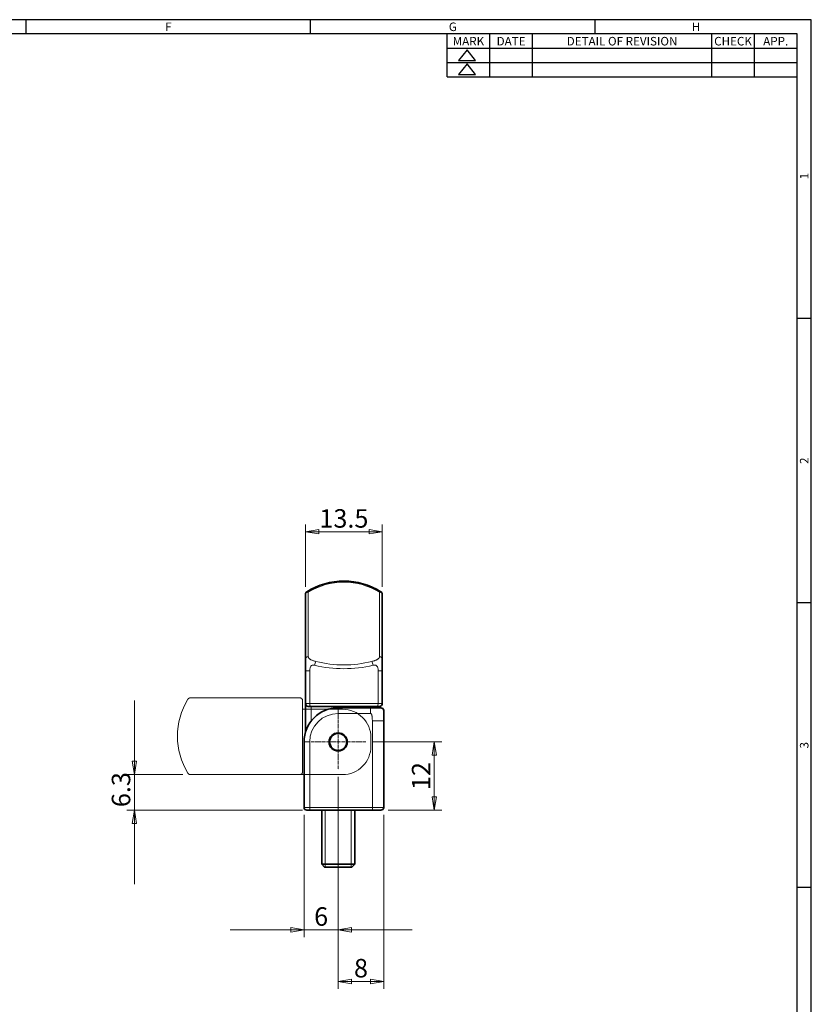
# Model space of a CAD drawing. Extents: x 0 to 391, y 0 to 270.
# Drawn here: x 251 to 391, y 96 to 270 of the extents above; entities that cross this region are included whole.
import ezdxf
from ezdxf.enums import TextEntityAlignment as Align

# ---------------------------------------------------------------- set-up
doc = ezdxf.new("R2010")
doc.units = 0
doc.header["$LTSCALE"] = 8
doc.header["$MEASUREMENT"] = 0
for name, pattern in [('CENTER2', [1.125, 0.75, -0.125, 0.125, -0.125]), ('CHAIN', [0.3543, 0.2362, -0.0295, 0.0591, -0.0295]), ('DOUBLE_DASH_CHAIN', [1.2403, 0.6614, -0.0827, 0.1654, -0.0827, 0.1654, -0.0827])]:
    doc.linetypes.add(name, pattern=pattern)
doc.layers.get('0').update_dxf_attribs({"linetype": 'CONTINUOUS'})
doc.layers.get('Defpoints').update_dxf_attribs({"linetype": 'CONTINUOUS'})
for name, color, linetype, lineweight in [('KB_Center', 6, 'CHAIN', 13), ('KB_Continuous_Out', 7, 'CONTINUOUS', 35), ('KB_Continuous_thin', 8, 'CONTINUOUS', 13), ('KB_Dimension', 16, 'CONTINUOUS', 13), ('KB_Imaginary', 5, 'DOUBLE_DASH_CHAIN', 13)]:
    doc.layers.add(name, color=color, linetype=linetype, lineweight=lineweight)
doc.styles.add('KB_dim', font='tahoma.ttf')
doc.styles.add('style1', font='gulim.ttc')
doc.dimstyles.new('KBMT', dxfattribs={"dimscale": 1.3, "dimtxt": 2.5, "dimasz": 1.8, "dimexe": 1, "dimexo": 1, "dimgap": 0.5, "dimtad": 1, "dimtoh": 1, "dimrnd": 1e-08, "dimdsep": 46, "dimtxsty": 'KB_dim', "dimblk": 'Filled-1', "dimcen": 0.09, "dimdle": 10, "dimclrd": 256, "dimclre": 256, "dimclrt": 30, "dimazin": 2, "dimtfac": 1.40208, "dimtmove": 0, "dimatfit": 3, "dimldrblk": 'Filled-1', "dimfxl": 1, "dimtolj": 1, "dimlwd": -1, "dimlwe": -1, "dimarcsym": 0})

# ---------------------------------------------------------------- blocks, each defined once
blk = doc.blocks.new('Filled-1')
at = {"color": 0}
for p, q in [((0, 0), (-1, 0.167)), ((-1, 0.167), (-1, -0.167)), ((-1, 0), (0, 0)), ((-1, -0.167), (0, 0))]:
    blk.add_line(p, q, dxfattribs=at)
at = {"color": 0, "flags": 128}
blk.add_lwpolyline([(-1, -0.167), (0, 0), (-1, 0.167), (-1, -0.167)], dxfattribs=at)
at = {"color": 0}
blk.add_solid([(-1, -0.167), (0, 0), (-1, 0.167), (-1, -0.167)], dxfattribs=at)
blk = doc.blocks.new('*D27')
at = {"layer": 'Defpoints', "color": 0}
for p in [(271.54, 136.84), (281.38, 136.84), (302.36, 130.59)]:
    blk.add_point(p, dxfattribs=at)
at = {"layer": 'KB_Dimension', "color": 6}
for p, q in [((271.54, 117.59), (271.54, 149.84)), ((271.54, 139.18), (271.54, 141.52)), ((280.08, 136.84), (270.24, 136.84)), ((301.06, 130.59), (270.24, 130.59)), ((271.54, 128.25), (271.54, 125.91))]:
    blk.add_line(p, q, dxfattribs=at)
at = {"layer": 'KB_Dimension', "color": 6, "xscale": 2.339999938011169, "yscale": 2.339999938011169, "zscale": 2.339999938011169}
for p, rotation in [((271.54, 136.84), 270), ((271.54, 130.59), 90)]:
    blk.add_blockref('Filled-1', p, dxfattribs=dict(at, rotation=rotation))
at = {"layer": 'KB_Dimension', "color": 7, "insert": (269.19, 133.71), "char_height": 3.25, "attachment_point": 5, "rotation": 90, "style": 'KB_dim'}
blk.add_mtext('\\A1; 6.3', dxfattribs=at)
blk = doc.blocks.new('*D32')
at = {"layer": 'Defpoints', "color": 0}
for p in [(307.36, 137.74), (301.36, 131.09), (307.36, 109.57)]:
    blk.add_point(p, dxfattribs=at)
at = {"layer": 'KB_Dimension', "color": 6}
for p, q in [((307.36, 136.44), (307.36, 108.27)), ((301.36, 129.79), (301.36, 108.27)), ((288.36, 109.57), (320.36, 109.57)), ((299.02, 109.57), (296.68, 109.57)), ((309.7, 109.57), (312.04, 109.57))]:
    blk.add_line(p, q, dxfattribs=at)
at = {"layer": 'KB_Dimension', "color": 6, "xscale": 2.339999938011169, "yscale": 2.339999938011169, "zscale": 2.339999938011169}
blk.add_blockref('Filled-1', (301.36, 109.57), dxfattribs=at)
at = {"layer": 'KB_Dimension', "color": 6, "xscale": 2.339999938011169, "yscale": 2.339999938011169, "zscale": 2.339999938011169, "rotation": 180}
blk.add_blockref('Filled-1', (307.36, 109.57), dxfattribs=at)
at = {"layer": 'KB_Dimension', "color": 7, "insert": (304.36, 111.91), "char_height": 3.25, "attachment_point": 5, "style": 'KB_dim'}
blk.add_mtext('\\A1;6', dxfattribs=at)
blk = doc.blocks.new('*D33')
at = {"layer": 'Defpoints', "color": 0}
for p in [(307.36, 137.74), (315.36, 131.09), (315.36, 100.48)]:
    blk.add_point(p, dxfattribs=at)
at = {"layer": 'KB_Dimension', "color": 6}
for p, q in [((307.36, 136.44), (307.36, 99.18)), ((315.36, 129.79), (315.36, 99.18)), ((309.7, 100.48), (313.02, 100.48))]:
    blk.add_line(p, q, dxfattribs=at)
at = {"layer": 'KB_Dimension', "color": 6, "xscale": 2.339999938011169, "yscale": 2.339999938011169, "zscale": 2.339999938011169, "rotation": 180}
blk.add_blockref('Filled-1', (307.36, 100.48), dxfattribs=at)
at = {"layer": 'KB_Dimension', "color": 6, "xscale": 2.339999938011169, "yscale": 2.339999938011169, "zscale": 2.339999938011169}
blk.add_blockref('Filled-1', (315.36, 100.48), dxfattribs=at)
at = {"layer": 'KB_Dimension', "color": 7, "insert": (311.36, 102.83), "char_height": 3.25, "attachment_point": 5, "style": 'KB_dim'}
blk.add_mtext('\\A1;8', dxfattribs=at)
blk = doc.blocks.new('*D36')
at = {"layer": 'Defpoints', "color": 0}
for p in [(312.21, 142.59), (314.86, 130.59), (324.24, 130.59)]:
    blk.add_point(p, dxfattribs=at)
at = {"layer": 'KB_Dimension', "color": 6}
for p, q in [((313.51, 142.59), (325.54, 142.59)), ((324.24, 140.25), (324.24, 132.93)), ((316.16, 130.59), (325.54, 130.59))]:
    blk.add_line(p, q, dxfattribs=at)
at = {"layer": 'KB_Dimension', "color": 6, "xscale": 2.339999938011169, "yscale": 2.339999938011169, "zscale": 2.339999938011169}
for p, rotation in [((324.24, 142.59), 90), ((324.24, 130.59), 270)]:
    blk.add_blockref('Filled-1', p, dxfattribs=dict(at, rotation=rotation))
at = {"layer": 'KB_Dimension', "color": 7, "insert": (321.93, 136.59), "char_height": 3.25, "attachment_point": 5, "rotation": 90, "style": 'KB_dim'}
blk.add_mtext('\\A1;12', dxfattribs=at)
blk = doc.blocks.new('*D38')
at = {"layer": 'Defpoints', "color": 0}
for p in [(301.61, 179.52), (301.61, 168.56), (315.11, 168.56)]:
    blk.add_point(p, dxfattribs=at)
at = {"layer": 'KB_Dimension', "color": 6}
for p, q in [((301.61, 169.86), (301.61, 180.82)), ((315.11, 169.86), (315.11, 180.82)), ((312.77, 179.52), (303.95, 179.52))]:
    blk.add_line(p, q, dxfattribs=at)
at = {"layer": 'KB_Dimension', "color": 6, "xscale": 2.339999938011169, "yscale": 2.339999938011169, "zscale": 2.339999938011169, "rotation": 180}
blk.add_blockref('Filled-1', (301.61, 179.52), dxfattribs=at)
at = {"layer": 'KB_Dimension', "color": 6, "xscale": 2.339999938011169, "yscale": 2.339999938011169, "zscale": 2.339999938011169}
blk.add_blockref('Filled-1', (315.11, 179.52), dxfattribs=at)
at = {"layer": 'KB_Dimension', "color": 7, "insert": (308.36, 181.86), "char_height": 3.25, "attachment_point": 5, "style": 'KB_dim'}
blk.add_mtext('\\A1;13.5', dxfattribs=at)

msp = doc.modelspace()

# ---------------------------------------------------------------- linework, layer by layer
at = {"color": 3}
for p, q in [((390.5, 269.5), (0, 269.5)), ((252.5, 267), (252.5, 269.5)), ((302.5, 267), (302.5, 269.5)), ((352.5, 267), (352.5, 269.5)), ((390.5, 0), (390.5, 269.5)), ((388, 267), (2.5, 267)), ((326.492, 259.441), (326.492, 267)), ((333.992, 259.441), (333.992, 267)), ((388, 2.5), (388, 267)), ((387.992, 264.441), (326.492, 264.441)), ((330.025, 264.189), (328.48, 262.307)), ((331.473, 262.307), (330.025, 264.189)), ((328.48, 262.307), (331.473, 262.307)), ((330.025, 261.734), (328.48, 259.852)), ((331.473, 259.852), (330.025, 261.734)), ((328.48, 259.852), (331.473, 259.852)), ((326.492, 259.441), (388, 259.441)), ((390.5, 217), (388, 217)), ((390.5, 167), (388, 167)), ((390.5, 117), (388, 117))]:
    msp.add_line(p, q, dxfattribs=at)
at = {"color": 5}
for p, q in [((341.492, 259.441), (341.492, 267)), ((372.992, 259.441), (372.992, 267)), ((380.492, 259.441), (380.492, 267)), ((387.992, 261.941), (326.492, 261.941))]:
    msp.add_line(p, q, dxfattribs=at)
at = {"layer": 'KB_Center', "color": 1, "linetype": 'CENTER2', "ltscale": 0.1}
for p, q in [((307.357, 147.437), (307.357, 137.737)), ((312.207, 142.587), (302.507, 142.587))]:
    msp.add_line(p, q, dxfattribs=at)
at = {"layer": 'KB_Center', "linetype": 'CHAIN', "ltscale": 13.676299}
msp.add_line((307.357, 133.837), (307.357, 117.837), dxfattribs=at)
at = {"layer": 'KB_Continuous_Out'}
for p, q in [((301.607, 168.562), (301.607, 157.204)), ((315.107, 157.204), (315.107, 168.562)), ((301.607, 155.099), (301.607, 149.337)), ((315.107, 149.337), (315.107, 155.099)), ((301.607, 149.337), (301.607, 144.301)), ((302.478, 148.837), (302.107, 148.837)), ((314.236, 148.837), (302.478, 148.837)), ((313.107, 148.587), (313.107, 148.837)), ((314.607, 148.837), (314.236, 148.837)), ((313.035, 148.587), (307.357, 148.587)), ((315.357, 131.087), (315.357, 146.266)), ((301.357, 142.587), (301.357, 131.087)), ((302.357, 130.587), (301.857, 130.587)), ((302.357, 130.587), (313.357, 130.587)), ((304.457, 130.587), (304.457, 121.087)), ((310.257, 130.587), (310.257, 121.087)), ((314.857, 130.587), (313.357, 130.587)), ((304.457, 121.087), (310.257, 121.087)), ((304.957, 120.587), (304.457, 121.087)), ((309.757, 120.587), (304.957, 120.587)), ((309.757, 120.587), (310.257, 121.087))]:
    msp.add_line(p, q, dxfattribs=at)
for radius in [1.6, 1.5]:
    msp.add_circle((307.357, 142.587), radius, dxfattribs=at)
for centre, radius, start, end in [((308.357, 158.446), 12.391, 58.28973, 121.71027), ((302.107, 168.562), 0.5, 121.71027, 180), ((314.607, 168.562), 0.5, 0, 58.28973), ((302.107, 149.337), 0.5, 180, 270), ((314.607, 149.337), 0.5, 270, 0), ((307.357, 142.587), 6, 90, 180), ((314.857, 148.087), 0.5, 0, 90), ((301.857, 131.087), 0.5, 180, 270), ((314.857, 131.087), 0.5, 270, 0)]:
    msp.add_arc(centre, radius, start, end, dxfattribs=at)
for points, degree in [([(301.607, 157.204), (301.607, 157.039), (301.607, 155.099)], 2), ([(315.107, 155.099), (315.107, 157.039), (315.107, 157.204)], 2), ([(314.857, 148.587), (314.857, 148.587), (313.035, 148.587)], 2), ([(315.357, 146.266), (315.357, 146.873), (315.357, 148.087), (315.357, 148.087)], 3)]:
    msp.add_open_spline(points, degree=degree, dxfattribs=at)
at = {"layer": 'KB_Continuous_thin'}
for p, q in [((302.107, 157.539), (302.107, 168.896)), ((314.607, 168.896), (314.607, 157.539)), ((301.607, 155.099), (302.349, 155.099)), ((302.349, 149.337), (302.349, 155.099)), ((314.365, 155.099), (314.365, 149.337)), ((314.365, 155.099), (315.107, 155.099)), ((301.607, 149.337), (302.349, 149.337)), ((302.349, 149.337), (314.365, 149.337)), ((302.607, 146.253), (302.607, 148.837)), ((312.107, 148.837), (312.107, 148.587)), ((314.365, 149.337), (315.107, 149.337)), ((307.357, 147.587), (307.357, 148.587)), ((307.357, 147.587), (313.035, 147.587)), ((313.035, 148.587), (313.035, 147.587)), ((313.357, 146.266), (315.357, 146.266)), ((313.357, 146.266), (313.357, 131.087)), ((302.357, 142.587), (301.357, 142.587)), ((302.357, 131.087), (302.357, 142.587)), ((301.357, 131.087), (302.357, 131.087)), ((302.357, 130.587), (302.357, 131.087)), ((313.357, 131.087), (302.357, 131.087)), ((305.056, 130.587), (305.056, 120.587)), ((309.658, 120.587), (309.658, 130.587)), ((313.357, 131.087), (315.357, 131.087)), ((313.357, 131.087), (313.357, 130.587))]:
    msp.add_line(p, q, dxfattribs=at)
for centre, radius, start, end in [((308.357, 158.781), 11.891, 58.28973, 121.71027), ((307.357, 142.587), 5, 90, 180)]:
    msp.add_arc(centre, radius, start, end, dxfattribs=at)
for centre, major_axis, ratio, start_param, end_param in [((302.107, 168.562), (-0.5, 0), 0.6689647, 4.712389, 6.2831853), ((302.107, 168.562), (-0.263, 0.425), 0.4276267, 5.3177994, 6.2831853), ((314.607, 168.562), (0.263, 0.425), 0.4276267, 0, 0.9653859), ((314.607, 168.562), (0.5, 0), 0.6689647, 0, 1.5707963), ((302.107, 157.204), (-0.5, 0), 0.6689647, 4.712389, 6.2831853), ((314.607, 157.204), (0.5, 0), 0.6689647, 0, 1.5707963), ((303.437, 156.064), (-0.244, -0.97), 0.2144358, 4.0064402, 4.7662749), ((308.357, 180.21), (0, -24.757), 0.9403927, 6.0605563, 6.5058143), ((308.357, 180.879), (0, -24.757), 0.9, 6.0605563, 6.5058143), ((313.276, 156.064), (-0.244, 0.97), 0.2144358, 4.6585031, 5.4183377), ((302.478, 149.337), (0, -0.5), 0.2580645, 4.712389, 6.2831853), ((314.236, 149.337), (0, -0.5), 0.2580645, 0, 1.5707963)]:
    msp.add_ellipse(centre, major_axis=major_axis, ratio=ratio, start_param=start_param, end_param=end_param, dxfattribs=at)
for points in [[(303.437, 156.733), (302.107, 157.068), (302.107, 157.539)], [(314.607, 157.539), (314.607, 157.068), (313.276, 156.733)], [(313.035, 147.587), (313.357, 147.587), (313.357, 146.266)]]:
    msp.add_open_spline(points, degree=2, dxfattribs=at)
for points, knots in [([(302.349, 155.099), (302.349, 155.294), (302.367, 155.462), (302.403, 155.6), (302.439, 155.738), (302.493, 155.847), (302.565, 155.928), (302.601, 155.968), (302.642, 156.001), (302.687, 156.027), (302.732, 156.053), (302.782, 156.071), (302.836, 156.083), (302.944, 156.105), (303.071, 156.099), (303.216, 156.064)], [0, 0, 0, 0, 0.25, 0.25, 0.25, 0.5, 0.5, 0.5, 0.625, 0.625, 0.625, 0.75, 0.75, 0.75, 1, 1, 1, 1]), ([(313.497, 156.064), (313.642, 156.099), (313.769, 156.105), (313.878, 156.083), (313.932, 156.071), (313.982, 156.053), (314.027, 156.027), (314.072, 156.001), (314.113, 155.968), (314.149, 155.928), (314.221, 155.847), (314.275, 155.738), (314.311, 155.6), (314.347, 155.462), (314.365, 155.294), (314.365, 155.099)], [0, 0, 0, 0, 0.25, 0.25, 0.25, 0.375, 0.375, 0.375, 0.5, 0.5, 0.5, 0.75, 0.75, 0.75, 1, 1, 1, 1])]:
    msp.add_open_spline(points, degree=3, knots=knots, dxfattribs=at)
at = {"layer": 'KB_Imaginary', "ltscale": 4.738402}
for p, q in [((292.74, 150.337), (281.382, 150.337)), ((281.382, 136.837), (292.74, 136.837))]:
    msp.add_line(p, q, dxfattribs=at)
at = {"layer": 'KB_Imaginary', "ltscale": 1.406715}
for p, q in [((300.607, 150.337), (294.845, 150.337)), ((294.845, 136.837), (300.607, 136.837))]:
    msp.add_line(p, q, dxfattribs=at)
at = {"layer": 'KB_Imaginary', "ltscale": 0.159806}
for p, q in [((301.107, 149.837), (301.107, 149.466)), ((301.107, 137.708), (301.107, 137.337))]:
    msp.add_line(p, q, dxfattribs=at)
at = {"layer": 'KB_Imaginary', "ltscale": 3.687894}
msp.add_line((301.107, 149.466), (301.107, 137.708), dxfattribs=at)
at = {"layer": 'KB_Imaginary', "ltscale": 1.709105}
msp.add_line((308.107, 148.337), (301.107, 148.337), dxfattribs=at)
at = {"layer": 'KB_Imaginary', "ltscale": 0.366158}
msp.add_line((313.107, 141.837), (313.107, 143.337), dxfattribs=at)
at = {"layer": 'KB_Imaginary', "ltscale": 1.831191}
msp.add_line((300.607, 136.837), (308.107, 136.837), dxfattribs=at)
at = {"layer": 'KB_Imaginary', "ltscale": 2.454587}
msp.add_circle((307.357, 142.587), 1.6, dxfattribs=at)
at = {"layer": 'KB_Imaginary', "ltscale": 4.400902}
msp.add_arc((291.497, 143.587), 12.391, 148.28973, 211.71027, dxfattribs=at)
at = {"layer": 'KB_Imaginary', "ltscale": 0.124104}
for centre, start, end in [((281.382, 149.837), 90, 148.28973), ((281.382, 137.337), 211.71027, 270)]:
    msp.add_arc(centre, 0.5, start, end, dxfattribs=at)
at = {"layer": 'KB_Imaginary', "ltscale": 0.191672}
for centre, start, end in [((300.607, 149.837), 0, 90), ((300.607, 137.337), 270, 0)]:
    msp.add_arc(centre, 0.5, start, end, dxfattribs=at)
at = {"layer": 'KB_Imaginary', "ltscale": 1.917624}
for centre, start, end in [((308.107, 143.337), 0, 90), ((308.107, 141.837), 270, 0)]:
    msp.add_arc(centre, 5, start, end, dxfattribs=at)
at = {"layer": 'KB_Imaginary', "ltscale": 0.517931}
for points in [[(294.845, 150.337), (292.905, 150.337), (292.74, 150.337)], [(292.74, 136.837), (292.905, 136.837), (294.845, 136.837)]]:
    msp.add_open_spline(points, degree=2, dxfattribs=at)

# ---------------------------------------------------------------- texts
at = {"color": 3, "style": 'style1'}
for s, p in [('F', (277.5, 268.25)), ('G', (327.5, 268.25)), ('H', (370.25, 268.25)), ('MARK', (330.242, 265.72)), ('DATE', (337.742, 265.72)), ('DETAIL OF REVISION', (357.242, 265.72)), ('CHECK', (376.742, 265.72)), ('APP.', (384.242, 265.72))]:
    msp.add_text(s, height=1.5, dxfattribs=at).set_placement(p, align=Align.MIDDLE_CENTER)
for s, p in [('1', (389.25, 242)), ('2', (389.25, 192)), ('3', (389.25, 142))]:
    msp.add_text(s, height=1.5, rotation=90, dxfattribs=at).set_placement(p, align=Align.MIDDLE_CENTER)

# ---------------------------------------------------------------- dimensions: what is measured, and where the dimension line sits
at = {"layer": 'KB_Dimension'}
dim = msp.add_linear_dim(base=(301.607, 179.516), p1=(315.107, 168.562), p2=(301.607, 168.562), dimstyle='KBMT', override={"dimtoh": 0, "dimdec": 2, "dimclrd": 6, "dimclre": 6, "dimclrt": 7, "dimtp": 0, "dimtm": 0, "dimtdec": 2, "dimtofl": 0, "dimatfit": 1}, dxfattribs=at)
dim.commit()
dim.dimension.update_dxf_attribs({"geometry": '*D38', "text_midpoint": (308.357, 179.516), "dimtype": 160})
dim = msp.add_linear_dim(base=(271.538, 136.837), p1=(302.357, 130.587), p2=(281.382, 136.837), angle=270, text=' 6.3', dimstyle='KBMT', override={"dimtoh": 0, "dimdec": 2, "dimclrd": 6, "dimclre": 6, "dimclrt": 7, "dimtp": 0, "dimtm": 0, "dimtdec": 2, "dimtofl": 0}, dxfattribs=at)
dim.commit()
dim.dimension.update_dxf_attribs({"geometry": '*D27', "text_midpoint": (271.538, 133.712), "dimtype": 160})
for base, p1, p2, angle, override, picture, middle in [((324.24, 130.587), (312.207, 142.587), (314.857, 130.587), 90, {"dimtoh": 0, "dimdec": 2, "dimclrd": 6, "dimclre": 6, "dimclrt": 7, "dimtp": 0, "dimtm": 0, "dimtdec": 2, "dimtofl": 0, "dimatfit": 1}, '*D36', (324.24, 136.587)), ((307.357, 109.566), (301.357, 131.087), (307.357, 137.737), 180, {"dimtoh": 0, "dimdec": 2, "dimclrd": 6, "dimclre": 6, "dimclrt": 7, "dimtp": 0, "dimtm": 0, "dimtdec": 2, "dimtofl": 0}, '*D32', (304.357, 109.566)), ((315.357, 100.476), (307.357, 137.737), (315.357, 131.087), 180, {"dimtoh": 0, "dimdec": 2, "dimclrd": 6, "dimclre": 6, "dimclrt": 7, "dimtp": 0, "dimtm": 0, "dimtdec": 2, "dimtofl": 0, "dimatfit": 1}, '*D33', (311.357, 100.476))]:
    dim = msp.add_linear_dim(base=base, p1=p1, p2=p2, angle=angle, dimstyle='KBMT', override=override, dxfattribs=at)
    dim.commit()
    dim.dimension.update_dxf_attribs({"geometry": picture, "text_midpoint": middle, "dimtype": 160})

doc.saveas('drawing.dxf')
